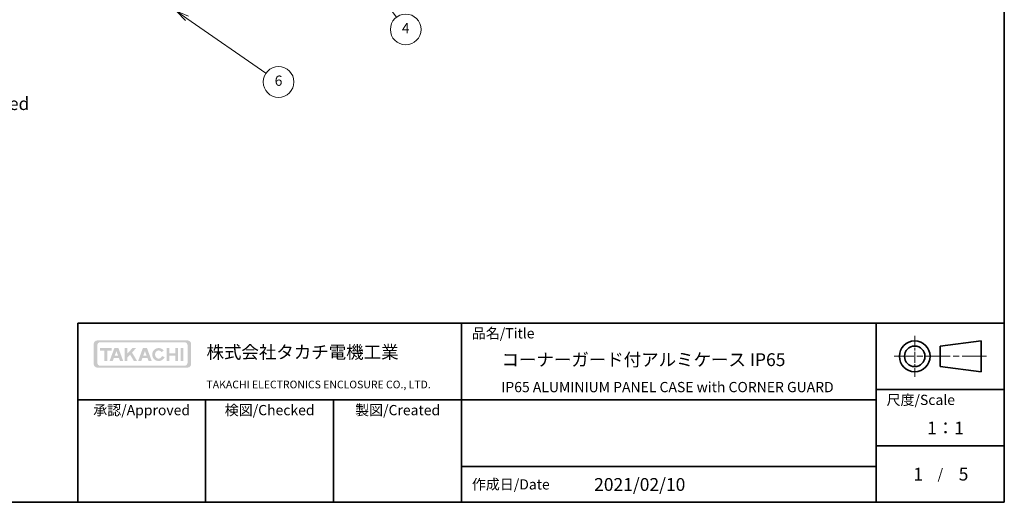
# Model space of a CAD drawing. Units: millimetres. Extents: x 14 to 2205, y 8 to 430.
# Drawn here: x 213 to 406, y 8 to 102 of the extents above; entities that cross this region are included whole.
import ezdxf
from ezdxf.enums import TextEntityAlignment as Align

# ---------------------------------------------------------------- set-up
doc = ezdxf.new("R2010")
doc.units = ezdxf.units.MM
doc.linetypes.add('CHAIN', pattern=[0.35429999999999995, 0.2362, -0.0295, 0.0591, -0.0295])
for name, color, linetype, lineweight in [('Border (ISO)', 7, 'Continuous', 35), ('Hatch (ISO)', 1, 'Continuous', 18), ('Symbol (ISO)', 7, 'Continuous', 18), ('Symbol (TK)', 100, 'Continuous', 18), ('Title (ISO)', 7, 'Continuous', 35)]:
    doc.layers.add(name, color=color, linetype=linetype, lineweight=lineweight)
doc.styles.add('Note Text (TK)', font='txt')
doc.styles.add('Note Text (TK2)', font='txt')
doc.styles.add('文字スタイル67', font='arial.ttf')

# ---------------------------------------------------------------- blocks, each defined once
blk = doc.blocks.new('図面枠 tk図枠')
at = {"layer": 'Border (ISO)'}
for p in [(405.4999999999999, 289), (14.50000000000001, 8.000000000000007)]:
    blk.add_line(p, (405.4999999999999, 8.000000000000007), dxfattribs=at)
blk = doc.blocks.new('表題欄 tk表題欄')
at = {"layer": 'Hatch (ISO)'}
h = blk.add_hatch(color=256, dxfattribs=at)
edge = h.paths.add_edge_path(flags=0)
edge.add_arc((95.57537688673352, 236.2990653650367), 0.5958259999999996, 269.9999999999897, 360)
edge.add_line((96.17120288673351, 236.2990653650368), (96.17120288673348, 239.7107813650365))
edge.add_arc((95.5753768867335, 239.7107813650366), 0.5958259999999996, 0, 90.0000000000068)
edge.add_line((95.57537688673342, 240.3066073650366), (79.13710888673356, 240.3066073650366))
edge.add_arc((79.13710888673353, 239.7107813650366), 0.5958259999999996, 89.99999999999744, 180)
edge.add_line((78.54128288673353, 239.7107813650365), (78.54128288673331, 236.2990653650368))
edge.add_arc((79.13710888673332, 236.2990653650365), 0.5958259999999996, 180, 270.0000000000231)
edge.add_line((79.13710888673356, 235.7032393650365), (95.57537688673342, 235.7032393650367))
edge = h.paths.add_edge_path()
edge.add_line((77.83935088673357, 239.9556413650366), (77.83935088673357, 236.0542053650368))
edge.add_arc((78.54128288673346, 236.0542053650367), 0.7019319999998935, 180, 270.0000000000087)
edge.add_line((78.54128288673357, 235.3522733650368), (96.17120288673352, 235.3522733650368))
edge.add_arc((96.17120288673351, 236.0542053650367), 0.7019319999998921, 270, 360)
edge.add_line((96.8731348867334, 236.0542053650368), (96.87313488673352, 239.9556413650366))
edge.add_arc((96.1712028867336, 239.9556413650367), 0.7019319999998921, 0, 90.00000000000873)
edge.add_line((96.17120288673348, 240.6575733650367), (78.54128288673357, 240.6575733650366))
edge.add_arc((78.54128288673357, 239.9556413650366), 0.7019319999999984, 90, 180)
for points in [[(79.07181288673355, 239.1476033650369), (79.07181288673355, 238.6578833650367), (79.92066088673353, 238.6578833650367), (79.92066088673353, 236.6581933650368), (80.50832488673353, 236.6581933650368), (80.50832488673353, 238.6578833650367), (81.35717288673355, 238.6578833650367), (81.35717288673355, 239.1476033650369)], [(85.68407849525303, 236.6581933650368), (84.9434673993943, 237.8918698287545), (84.41792288673358, 237.3246628822781), (84.41792288673358, 236.6581933650368), (83.89555488673355, 236.6581933650368), (83.89555488673355, 239.1476033650369), (84.41792288673358, 239.1476033650369), (84.41792288673358, 238.0993979968839), (85.38913556809511, 239.1476033650369), (86.10696490847272, 239.1476033650369), (85.31925422435492, 238.2974470774499), (86.30334488673353, 236.6581933650368)], [(92.09142939614459, 239.1476033650369), (92.09142939614459, 236.6581933650368), (92.60971639614465, 236.6581933650368), (92.60971639614465, 237.6580383650368), (93.76872039614462, 237.6580383650368), (93.76872039614462, 236.6581933650368), (94.28700739614459, 236.6581933650368), (94.28700739614459, 239.1476033650369), (93.76872039614462, 239.1476033650369), (93.76872039614462, 238.1477583650367), (92.60971639614465, 238.1477583650367), (92.60971639614465, 239.1476033650369)], [(94.84202339614467, 239.1476033650369), (94.84202339614467, 236.6581933650368), (95.36439139614473, 236.6581933650368), (95.36439139614473, 239.1476033650369)]]:
    blk.add_hatch(color=256, dxfattribs=at).paths.add_polyline_path(points)
h = blk.add_hatch(color=256, dxfattribs=at)
h.paths.add_polyline_path([(82.59020695886475, 237.7110913650368), (81.95242681460243, 237.7110913650368), (82.27131688673356, 238.5794973650367)], flags=0)
h.paths.add_polyline_path([(82.77903014574996, 237.1968853650368), (81.76360362771717, 237.1968853650368), (81.56578886050404, 236.6581933650368), (80.94907288673355, 236.6581933650368), (81.86321688673357, 239.1476033650369), (82.67941688673353, 239.1476033650369), (83.59356088673351, 236.6581933650368), (82.97684491296302, 236.6581933650368)])
h = blk.add_hatch(color=256, dxfattribs=at)
h.paths.add_polyline_path([(87.52707281460246, 237.7110913650368), (88.16485295886469, 237.7110913650368), (87.84596288673359, 238.5794973650367)], flags=0)
h.paths.add_polyline_path([(87.14043486050403, 236.6581933650368), (87.3382496277172, 237.1968853650368), (88.35367614574989, 237.1968853650368), (88.551490912963, 236.6581933650368), (89.16820688673343, 236.6581933650368), (88.25406288673352, 239.1476033650369), (87.43786288673356, 239.1476033650369), (86.52371888673358, 236.6581933650368)])
h = blk.add_hatch(color=256, dxfattribs=at)
edge = h.paths.add_edge_path()
edge.add_arc((90.52309888673334, 237.9028983650369), 1.273272000000011, 38.55054079078439, 336.5820184016556)
edge.add_line((91.69149139614446, 237.3968543650369), (91.17255542714857, 237.6216113977801))
edge.add_ellipse((90.52309888673352, 237.9028983650369), major_axis=(0, -0.7998759999999119), ratio=0.8673469387756529, start_angle=128.5505407907963, end_angle=426.582018401653, ccw=False)
edge.add_line((91.09381514418376, 238.3576891122095), (91.51887237036831, 238.6964075050431))
at = {"layer": 'Title (ISO)'}
for p, q in [((74.70882392282105, 244.052739026017), (255.7088239228211, 244.052739026017)), ((74.70882392282105, 209.052739026017), (74.70882392282105, 244.052739026017)), ((149.7088239228211, 244.052739026017), (149.7088239228211, 209.052739026017)), ((230.7088239228211, 244.052739026017), (230.7088239228211, 209.052739026017)), ((255.7088239228211, 244.052739026017), (255.7088239228211, 209.052739026017)), ((243.2088239228211, 239.552739026017), (251.2088239228211, 240.5527390260171)), ((251.2088239228211, 234.552739026017), (251.2088239228211, 240.5527390260171)), ((243.2088239228211, 239.552739026017), (243.2088239228211, 235.552739026017)), ((243.2088239228211, 235.552739026017), (251.2088239228211, 234.552739026017)), ((230.7088239228211, 231.052739026017), (255.7088239228211, 231.052739026017)), ((74.70882392282105, 229.052739026017), (230.7088239228211, 229.052739026017)), ((99.70882392282108, 229.052739026017), (99.70882392282108, 209.052739026017)), ((124.708823922821, 229.052739026017), (124.708823922821, 209.052739026017)), ((230.7088239228211, 220.052739026017), (255.7088239228211, 220.052739026017)), ((149.7088239228211, 216.052739026017), (230.7088239228211, 216.052739026017)), ((255.7088239228211, 209.052739026017), (74.70882392282105, 209.052739026017))]:
    blk.add_line(p, q, dxfattribs=at)
at = {"layer": 'Title (ISO)', "color": 4, "linetype": 'CHAIN', "lineweight": 18, "ltscale": 8.889559745788574}
blk.add_line((238.2088239228211, 241.552739026017), (238.2088239228211, 233.552739026017), dxfattribs=at)
at = {"layer": 'Title (ISO)', "color": 4, "linetype": 'CHAIN', "lineweight": 18, "ltscale": 20.00163269042969}
blk.add_line((252.2088239228211, 237.552739026017), (234.2088239228211, 237.552739026017), dxfattribs=at)
at = {"layer": 'Title (ISO)'}
for radius in [3, 2]:
    blk.add_circle((238.2088239228211, 237.552739026017), radius, dxfattribs=at)
at = {"layer": 'Title (ISO)', "color": 1, "char_height": 2.000000029802322, "line_spacing_factor": 1.5, "style": 'Note Text (TK)'}
for s, insert, attachment_point in [('\\fＭＳ Ｐゴシック|b0|i0;\\H2.0000;品名/Title', (151.708823922821, 242.052739026017), 4), ('\\fＭＳ Ｐゴシック|b0|i0;\\H2.0000;尺度/Scale', (232.7088239228211, 229.052739026017), 4), ('\\fＭＳ Ｐゴシック|b0|i0;\\H2.0000;承認/Approved', (87.20882392282108, 227.052739026017), 5), ('\\fＭＳ Ｐゴシック|b0|i0;\\H2.0000;検図/Checked', (112.208823922821, 227.052739026017), 5), ('\\fＭＳ Ｐゴシック|b0|i0;\\H2.0000;製図/Created', (137.2088239228211, 227.052739026017), 5), ('\\fＭＳ Ｐゴシック|b0|i0;\\H2.0000;作成日/Date', (151.708823922821, 212.552739026017), 4)]:
    blk.add_mtext(s, dxfattribs=dict(at, insert=insert, attachment_point=attachment_point))
at = {"layer": 'Title (ISO)', "color": 7, "line_spacing_factor": 1.5, "style": 'Note Text (TK)'}
for s, insert, char_height, attachment_point in [('株式会社タカチ電機工業', (99.87313488673345, 238.052739026017), 2.5, 4), ('\\fArial|b0|i0;\\H1.4986;TAKACHI ELECTRONICS ENCLOSURE CO., LTD.', (99.87313488673342, 232.052739026017), 1.49859994649887, 4), ('\\fＭＳ Ｐゴシック|b0|i0;\\H2.0000;/', (243.2088239228211, 214.552739026017), 2.000000029802322, 5)]:
    blk.add_mtext(s, dxfattribs=dict(at, insert=insert, char_height=char_height, attachment_point=attachment_point))
at = {"layer": 'Title (ISO)', "color": 7}
for tag, p, height, style in [('<品名>_001', (157.4957557410029, 235.6535912987443), 2.5, 'Note Text (TK)'), ('<Title>_001', (157.4482509312165, 230.5520568828656), 2.000000029802322, '文字スタイル67'), ('<尺度>_001', (240.6306989228211, 222.302739026017), 2.5, 'Note Text (TK)'), ('<ページ_No.>_001', (237.9488807410029, 213.302739026017), 2.5, 'Note Text (TK)'), ('<総ページ数>_001', (246.7997330137301, 213.302739026017), 2.5, 'Note Text (TK)'), ('作成日_001', (175.6392216500938, 211.2814322078352), 2.5, 'Note Text (TK)')]:
    blk.add_attdef(tag, p, '', height=height, dxfattribs=dict(at, style=style))
at = {"layer": 'Title (ISO)', "color": 7, "style": 'Note Text (TK)'}
blk.add_attdef('<承認>', text='', height=2.5, dxfattribs=at).set_placement((87.20882392282108, 217.052739026017), align=Align.MIDDLE_CENTER)
blk = doc.blocks.new('バルーン4')
at = {"layer": 'Symbol (TK)', "color": 100}
for p, q in [((277.7985001619882, 114.7181450268122), (276.300074973065, 116.7193251669297)), ((278.1987361900116, 115.0178300645968), (276.300074973065, 116.7193251669297)), ((276.300074973065, 116.7193251669297), (277.3982641339646, 114.4184599890276)), ((277.7985001619882, 114.7181450268122), (286.7840126400256, 102.7177934225058))]:
    blk.add_line(p, q, dxfattribs=at)
at = {"layer": 'Symbol (TK)'}
blk.add_circle((288.5761894021785, 100.3243015281405), 3.000000044703483, dxfattribs=at)
at = {"layer": 'Symbol (TK)', "color": 7, "insert": (288.5761894021785, 100.318453574997), "char_height": 2.000000029802322, "attachment_point": 5, "style": 'Note Text (TK2)'}
blk.add_mtext('4', dxfattribs=at)
blk = doc.blocks.new('バルーン6')
at = {"layer": 'Symbol (TK)', "color": 100}
for p, q in [((245.8501051197786, 102.4861274736026), (243.7965310820148, 103.9119022354154)), ((246.1352600721412, 102.8968422811554), (243.7965310820148, 103.9119022354154)), ((243.7965310820148, 103.9119022354154), (245.5649501674161, 102.0754126660498)), ((245.8501051197786, 102.4861274736026), (261.2798640360814, 91.77340884784677))]:
    blk.add_line(p, q, dxfattribs=at)
at = {"layer": 'Symbol (TK)'}
blk.add_circle((263.7347950195354, 90.06897619831236), 3.000000044703483, dxfattribs=at)
at = {"layer": 'Symbol (TK)', "color": 7, "insert": (263.7347950195354, 90.06312824516883), "char_height": 2.000000029802322, "attachment_point": 5, "style": 'Note Text (TK2)'}
blk.add_mtext('6', dxfattribs=at)

msp = doc.modelspace()

# ---------------------------------------------------------------- block references
msp.add_blockref('図面枠 tk図枠', (0, 0))
ref = msp.add_blockref('表題欄 tk表題欄', (149.7911760771789, -201.0527390260171))
ref.add_attrib('<品名>_001', 'コーナーガード付アルミケース IP65', (307.2869318181818, 34.60085227272729), dxfattribs={"layer": 'Title (ISO)', "color": 7, "height": 2.5, "style": 'Note Text (TK)'})
ref.add_attrib('<尺度>_001', '1：1', (390.421875, 21.25000000000003), dxfattribs={"layer": 'Title (ISO)', "color": 7, "height": 2.5, "style": 'Note Text (TK)'})
ref.add_attrib('作成日_001', '2021/02/10', (325.3806818181818, 10.2286931818182), dxfattribs={"layer": 'Title (ISO)', "color": 7, "height": 2.5, "style": 'Note Text (TK)'})
ref.add_attrib('<Title>_001', 'IP65 ALUMINIUM PANEL CASE with CORNER GUARD', (307.2394270083955, 29.49931785684857), dxfattribs={"layer": 'Title (ISO)', "color": 7, "height": 2.000000029802322, "style": '文字スタイル67'})
ref.add_attrib('<ページ_No.>_001', '1', (387.7400568181818, 12.25000000000001), dxfattribs={"layer": 'Title (ISO)', "color": 7, "height": 2.5, "style": 'Note Text (TK)'})
ref.add_attrib('<総ページ数>_001', '5', (396.5909090909091, 12.25000000000001), dxfattribs={"layer": 'Title (ISO)', "color": 7, "height": 2.5, "style": 'Note Text (TK)'})
at = {"layer": 'Symbol (TK)'}
for name in ['バルーン4', 'バルーン6']:
    msp.add_blockref(name, (0, 0), dxfattribs=at)

# ---------------------------------------------------------------- texts
at = {"layer": 'Symbol (ISO)', "color": 7, "insert": (31.46645471239482, 85.51750070900624), "char_height": 2.5, "width": 195.0133671061421, "attachment_point": 4, "line_spacing_factor": 1.058181881904602, "style": 'Note Text (TK)'}
msp.add_mtext('※取付ビスの締付けの強弱によりガスケットが伸縮するためD寸法（全長）は多少変化します。\\P※Be aware that the entire enclosure length will be slightly shorter even if fastening screws under the recommended torque.', dxfattribs=at)

doc.saveas('drawing.dxf')
